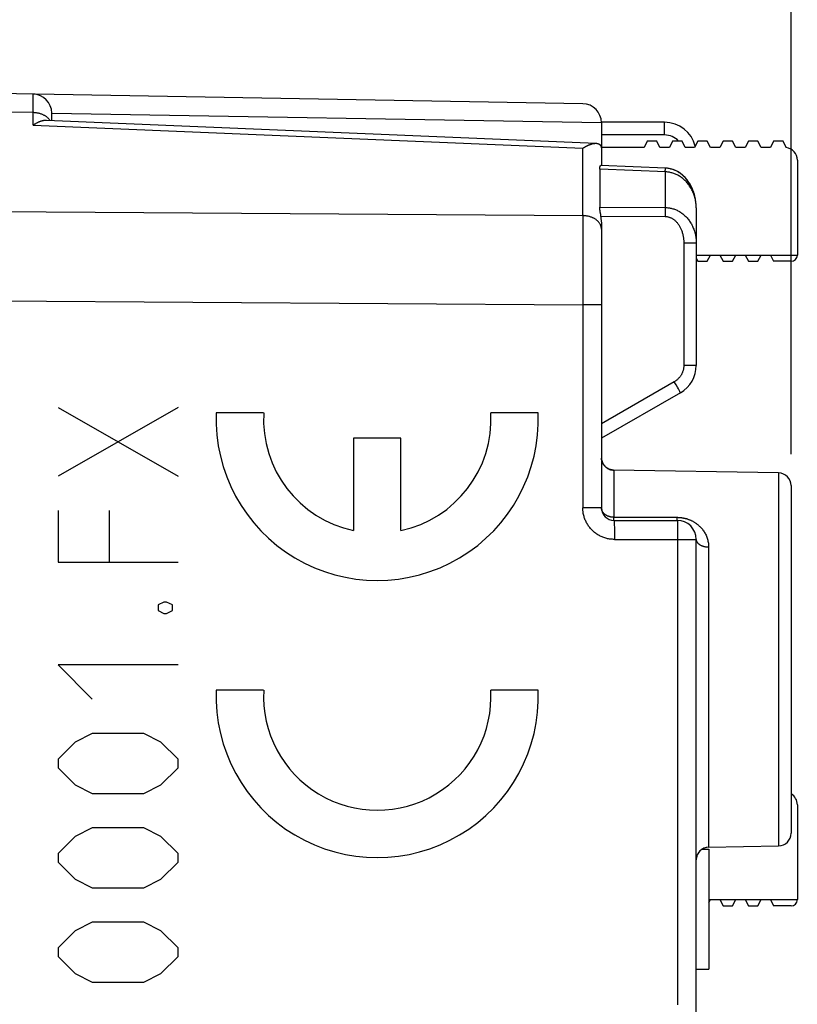
# Model space of a CAD drawing. Units: millimetres. Extents: x -14.8 to 82.5, y -23.9 to 46.9.
# Drawn here: x 10.9 to 23.2, y 7.2 to 22.8 of the extents above; entities that cross this region are included whole.
import ezdxf

# ---------------------------------------------------------------- set-up
doc = ezdxf.new("R2010")
doc.units = ezdxf.units.MM
doc.header["$LTSCALE"] = 16.335
doc.layers.get('0').update_dxf_attribs({"linetype": 'CONTINUOUS'})
for name, color, linetype in [('ASSI', 7, 'CONTINUOUS'), ('CURVE', 7, 'CONTINUOUS'), ('DRAFT', 7, 'CONTINUOUS'), ('RACCORDO', 7, 'CONTINUOUS')]:
    doc.layers.add(name, color=color, linetype=linetype)
doc.styles.get("Standard").update_dxf_attribs({"font": 'txt', "width": 0.8})
doc.dimstyles.new('DIMSTYLE_1', dxfattribs={"dimtxt": 3, "dimasz": 3, "dimexe": 1.5, "dimexo": 0.5, "dimgap": 0.75, "dimtad": 1, "dimdec": 1, "dimtxsty": 'STANDARD', "dimblk": '_FILLED', "dimblk1": '_FILLED', "dimblk2": '_FILLED', "dimcen": 0.09, "dimadec": 0, "dimazin": 0, "dimtfac": 1, "dimtdec": 1, "dimtofl": 0, "dimtmove": 0, "dimatfit": 3, "dimldrblk": '_FILLED', "dimfxl": 1, "dimtolj": 1, "dimarcsym": 0})
doc.dimstyles.new('DIMSTYLE_2', dxfattribs={"dimtxt": 3, "dimasz": 3, "dimexe": 1.5, "dimexo": 0.5, "dimgap": 0.75, "dimtad": 1, "dimtxsty": 'STANDARD', "dimblk": '_FILLED', "dimblk1": '_FILLED', "dimblk2": '_FILLED', "dimcen": 0.09, "dimadec": 0, "dimazin": 0, "dimtfac": 1, "dimtofl": 0, "dimtmove": 0, "dimatfit": 3, "dimldrblk": '_FILLED', "dimfxl": 1, "dimtolj": 1, "dimarcsym": 0})

# ---------------------------------------------------------------- blocks, each defined once
blk = doc.blocks.new('_FILLED')
at = {"color": 0, "linetype": 'BYBLOCK'}
blk.add_solid([(0, 0), (-1, 0.3167), (-1, -0.3167)], dxfattribs=at)
blk = doc.blocks.new('*D2')
at = {"color": 7, "linetype": 'CONTINUOUS'}
for p, q in [((-14.769, 7.046), (-14.769, 44.572)), ((23.082, 21.532), (23.082, 44.572)), ((-14.769, 43.072), (4.157, 43.072)), ((23.082, 43.072), (4.157, 43.072))]:
    blk.add_line(p, q, dxfattribs=at)
at = {"color": 7, "linetype": 'CONTINUOUS', "xscale": 3, "yscale": 3, "zscale": 3, "rotation": 180}
blk.add_blockref('_FILLED', (-14.769, 43.072), dxfattribs=at)
at = {"color": 7, "linetype": 'CONTINUOUS', "xscale": 3, "yscale": 3, "zscale": 3}
blk.add_blockref('_FILLED', (23.082, 43.072), dxfattribs=at)
at = {"color": 7, "linetype": 'CONTINUOUS', "insert": (4.157, 46.822), "char_height": 3, "width": 12.85714, "attachment_point": 2, "line_spacing_factor": 0.9}
blk.add_mtext('37,9', dxfattribs=at)
blk = doc.blocks.new('*D3')
at = {"color": 7, "linetype": 'CONTINUOUS'}
for p, q in [((-3.618, 26.261), (-3.618, 34.572)), ((23.082, 15.923), (23.082, 34.572)), ((-3.618, 33.072), (9.732, 33.072)), ((23.082, 33.072), (9.732, 33.072))]:
    blk.add_line(p, q, dxfattribs=at)
at = {"color": 7, "linetype": 'CONTINUOUS', "xscale": 3, "yscale": 3, "zscale": 3, "rotation": 180}
blk.add_blockref('_FILLED', (-3.618, 33.072), dxfattribs=at)
at = {"color": 7, "linetype": 'CONTINUOUS', "xscale": 3, "yscale": 3, "zscale": 3}
blk.add_blockref('_FILLED', (23.082, 33.072), dxfattribs=at)
at = {"color": 7, "linetype": 'CONTINUOUS', "insert": (9.732, 36.822), "char_height": 3, "width": 13.17857, "attachment_point": 2, "line_spacing_factor": 0.9}
blk.add_mtext('26,7', dxfattribs=at)

msp = doc.modelspace()

# ---------------------------------------------------------------- linework, layer by layer
at = {"color": 7, "linetype": 'CONTINUOUS'}
for p, q in [((19.787, 21.466), (7.382, 21.683)), ((11.297, 21.207), (19.997, 20.84)), ((11.382, 21.203), (11.382, 21.318)), ((21.082, 21.172), (20.082, 21.172)), ((20.082, 21.166), (20.082, 20.772)), ((20.082, 20.752), (20.082, 20.489)), ((20.054, 20.431), (20.054, 19.83)), ((21.095, 20.446), (20.074, 20.489)), ((21.582, 19.817), (21.582, 17.326)), ((20.067, 19.727), (20.066, 19.735)), ((20.082, 19.594), (20.082, 15.072)), ((21.332, 16.893), (20.082, 16.172)), ((20.225, 15.676), (20.222, 15.677)), ((23.082, 15.423), (23.082, 9.921)), ((20.282, 14.872), (21.282, 14.872)), ((21.582, -4.628), (21.582, 14.572)), ((21.677, 9.672), (21.782, 9.672)), ((21.778, 9.701), (22.885, 9.721)), ((21.782, 9.672), (21.782, 7.772)), ((21.582, 7.772), (21.782, 7.772))]:
    msp.add_line(p, q, dxfattribs=at)
at = {"color": 253, "linetype": 'CONTINUOUS'}
for p, q in [((11.087, 21.605), (11.087, 21.612)), ((11.087, 21.583), (11.087, 21.605)), ((11.087, 21.443), (11.087, 21.583)), ((11.087, 21.325), (7.382, 21.39)), ((20.082, 21.161), (11.382, 21.313)), ((11.087, 21.128), (19.787, 20.761)), ((21.082, 20.972), (21.082, 21.172)), ((21.082, 20.972), (20.082, 20.972)), ((19.787, 19.695), (19.787, 20.761)), ((21.091, 20.404), (21.092, 20.414)), ((21.092, 20.414), (21.093, 20.422)), ((21.09, 20.388), (21.091, 20.404)), ((21.09, 20.388), (21.09, 19.823)), ((20.054, 19.83), (21.09, 19.823)), ((21.09, 19.823), (21.091, 19.796)), ((21.091, 19.796), (21.091, 19.758)), ((21.582, 19.817), (21.581, 19.836)), ((7.382, 19.785), (19.787, 19.695)), ((19.787, 19.695), (19.787, 19.428)), ((20.074, 19.689), (21.09, 19.681)), ((21.091, 19.716), (21.09, 19.699)), ((21.09, 19.699), (21.09, 19.681)), ((21.091, 19.758), (21.091, 19.716)), ((19.787, 19.428), (19.787, 19.087)), ((21.582, 19.262), (21.385, 19.262)), ((21.385, 19.262), (21.385, 17.326)), ((19.787, 19.087), (19.787, 18.629)), ((6.682, 18.376), (19.787, 18.281)), ((20.082, 18.281), (19.787, 18.281)), ((21.582, 17.326), (21.385, 17.326)), ((21.235, 17.066), (20.082, 16.401)), ((21.263, 17.019), (21.235, 17.066)), ((21.284, 16.98), (21.263, 17.019)), ((21.3, 16.952), (21.284, 16.98)), ((21.311, 16.933), (21.3, 16.952)), ((21.318, 16.921), (21.311, 16.933)), ((21.321, 16.914), (21.318, 16.921)), ((20.133, 15.734), (20.139, 15.727)), ((20.269, 15.668), (20.278, 15.667)), ((20.278, 15.668), (20.278, 15.667)), ((20.278, 15.667), (20.278, 14.921)), ((22.885, 15.623), (22.885, 9.721)), ((20.082, 15.072), (19.787, 15.072)), ((20.278, 14.921), (21.278, 14.921)), ((20.278, 14.911), (20.278, 14.921)), ((20.279, 14.902), (20.278, 14.911)), ((20.279, 14.894), (20.279, 14.902)), ((20.283, 14.851), (20.284, 14.842)), ((20.284, 14.842), (20.284, 14.831)), ((20.284, 14.831), (20.285, 14.819)), ((20.285, 14.819), (20.285, 14.799)), ((21.278, 14.911), (21.278, 14.921)), ((21.279, 14.902), (21.278, 14.911)), ((21.279, 14.894), (21.279, 14.902)), ((21.283, 14.851), (21.284, 14.842)), ((21.284, 14.842), (21.284, 14.831)), ((21.284, 14.831), (21.285, 14.819)), ((21.285, 14.819), (21.285, 14.799)), ((20.285, 14.799), (20.286, 14.767)), ((20.286, 14.767), (20.286, 14.722)), ((20.286, 14.722), (20.287, 14.671)), ((20.287, 14.671), (20.287, 14.616)), ((21.285, 14.799), (21.286, 14.767)), ((21.286, 14.767), (21.286, 14.722)), ((21.286, 14.722), (21.287, 14.671)), ((21.287, 14.671), (21.287, 14.616)), ((20.287, 14.616), (20.287, 14.572)), ((20.287, 14.572), (21.582, 14.572)), ((21.287, 14.616), (21.287, 7.209)), ((21.778, 14.452), (21.778, 9.701))]:
    msp.add_line(p, q, dxfattribs=at)
for points in [[(11.087, 21.612), (11.087, 21.615), (11.087, 21.616), (11.087, 21.618), (11.087, 21.618)], [(11.087, 21.128), (11.087, 21.344), (11.087, 21.443)], [(11.352, 21.205), (11.347, 21.212), (11.342, 21.218), (11.336, 21.225), (11.33, 21.232), (11.324, 21.238), (11.317, 21.244), (11.31, 21.25), (11.303, 21.256), (11.295, 21.262), (11.287, 21.267), (11.279, 21.273), (11.271, 21.278), (11.262, 21.282), (11.253, 21.287), (11.244, 21.291), (11.234, 21.296), (11.225, 21.299), (11.215, 21.303), (11.205, 21.306), (11.195, 21.309), (11.184, 21.312), (11.174, 21.315), (11.163, 21.317), (11.153, 21.319), (11.142, 21.321), (11.131, 21.322), (11.12, 21.323), (11.109, 21.324), (11.098, 21.325), (11.087, 21.325)], [(21.581, 19.836), (21.58, 19.855), (21.579, 19.874), (21.577, 19.892), (21.575, 19.911), (21.572, 19.93), (21.568, 19.948), (21.564, 19.966), (21.559, 19.984), (21.554, 20.002), (21.549, 20.019), (21.542, 20.037), (21.536, 20.054), (21.529, 20.07), (21.521, 20.087), (21.514, 20.103), (21.505, 20.118), (21.497, 20.133), (21.488, 20.148), (21.478, 20.163), (21.468, 20.177), (21.458, 20.19), (21.448, 20.203), (21.437, 20.216), (21.426, 20.228), (21.415, 20.24), (21.404, 20.252), (21.392, 20.263), (21.38, 20.273), (21.368, 20.283), (21.356, 20.293), (21.343, 20.302), (21.331, 20.31), (21.318, 20.318), (21.305, 20.326), (21.292, 20.333), (21.279, 20.34), (21.265, 20.346), (21.252, 20.352), (21.239, 20.358), (21.225, 20.363), (21.211, 20.367), (21.198, 20.371), (21.184, 20.375), (21.171, 20.378), (21.157, 20.381), (21.144, 20.383), (21.13, 20.385), (21.117, 20.386), (21.103, 20.387), (20.054, 20.431)], [(21.093, 20.422), (21.093, 20.429), (21.093, 20.433), (21.094, 20.435), (21.094, 20.438), (21.094, 20.44), (21.094, 20.442), (21.095, 20.443), (21.095, 20.445), (21.095, 20.445), (21.095, 20.446), (21.095, 20.446)], [(21.09, 19.823), (21.103, 19.823), (21.117, 19.822), (21.13, 19.821), (21.144, 19.819), (21.157, 19.817), (21.171, 19.815), (21.184, 19.812), (21.198, 19.809), (21.212, 19.805), (21.225, 19.801), (21.239, 19.796), (21.252, 19.791), (21.266, 19.785), (21.279, 19.779), (21.292, 19.773), (21.305, 19.766), (21.318, 19.758), (21.331, 19.75), (21.343, 19.742), (21.356, 19.733), (21.368, 19.724), (21.38, 19.714), (21.392, 19.704), (21.403, 19.693), (21.415, 19.682), (21.426, 19.671), (21.437, 19.659), (21.448, 19.646), (21.458, 19.633), (21.468, 19.62), (21.478, 19.606), (21.487, 19.592), (21.496, 19.578), (21.505, 19.563), (21.513, 19.547), (21.521, 19.531), (21.529, 19.515), (21.536, 19.499), (21.542, 19.482), (21.548, 19.465), (21.554, 19.447), (21.559, 19.43), (21.564, 19.412), (21.568, 19.394), (21.572, 19.375), (21.575, 19.357), (21.577, 19.338), (21.579, 19.319), (21.58, 19.3), (21.581, 19.281), (21.582, 19.262)], [(20.069, 19.545), (20.065, 19.553), (20.061, 19.56), (20.057, 19.567), (20.053, 19.574), (20.048, 19.581), (20.042, 19.588), (20.037, 19.595), (20.031, 19.602), (20.024, 19.608), (20.018, 19.614), (20.011, 19.62), (20.003, 19.626), (19.996, 19.632), (19.988, 19.637), (19.979, 19.643), (19.971, 19.648), (19.962, 19.653), (19.953, 19.657), (19.944, 19.662), (19.935, 19.666), (19.925, 19.67), (19.915, 19.673), (19.905, 19.677), (19.895, 19.68), (19.885, 19.682), (19.874, 19.685), (19.863, 19.687), (19.853, 19.689), (19.842, 19.691), (19.831, 19.692), (19.82, 19.694), (19.809, 19.694), (19.798, 19.695), (19.787, 19.695)], [(21.09, 19.681), (21.098, 19.681), (21.106, 19.681), (21.114, 19.68), (21.122, 19.679), (21.13, 19.677), (21.139, 19.676), (21.147, 19.673), (21.155, 19.671), (21.163, 19.668), (21.171, 19.665), (21.179, 19.662), (21.187, 19.658), (21.195, 19.654), (21.203, 19.649), (21.211, 19.644), (21.219, 19.639), (21.227, 19.634), (21.234, 19.628), (21.242, 19.621), (21.249, 19.615), (21.257, 19.608), (21.264, 19.601), (21.271, 19.593), (21.278, 19.585), (21.285, 19.577), (21.292, 19.568), (21.298, 19.559), (21.305, 19.55), (21.311, 19.54), (21.317, 19.53), (21.323, 19.52), (21.328, 19.509), (21.334, 19.499), (21.339, 19.487), (21.344, 19.476), (21.349, 19.464), (21.353, 19.452), (21.358, 19.44), (21.361, 19.427), (21.365, 19.414), (21.369, 19.401), (21.372, 19.388), (21.374, 19.374), (21.377, 19.361), (21.379, 19.347), (21.381, 19.333), (21.382, 19.319), (21.384, 19.305), (21.384, 19.291), (21.385, 19.277), (21.385, 19.262)], [(20.082, 19.483), (20.081, 19.491), (20.081, 19.499), (20.08, 19.507), (20.078, 19.514), (20.076, 19.522), (20.074, 19.53), (20.072, 19.538), (20.069, 19.545)], [(19.787, 18.629), (19.787, 18.369), (19.787, 18.325), (19.787, 15.072)], [(21.385, 17.326), (21.385, 17.317), (21.384, 17.307), (21.384, 17.298), (21.383, 17.288), (21.381, 17.279), (21.38, 17.27), (21.378, 17.26), (21.375, 17.251), (21.373, 17.242), (21.37, 17.233), (21.367, 17.224), (21.364, 17.215), (21.36, 17.206), (21.356, 17.197), (21.352, 17.189), (21.347, 17.18), (21.342, 17.172), (21.337, 17.164), (21.332, 17.156), (21.327, 17.148), (21.321, 17.141), (21.315, 17.133), (21.309, 17.126), (21.302, 17.119), (21.296, 17.112), (21.289, 17.106), (21.282, 17.1), (21.274, 17.093), (21.267, 17.088), (21.259, 17.082), (21.251, 17.077), (21.243, 17.071), (21.235, 17.066)], [(21.332, 16.893), (21.332, 16.893), (21.331, 16.894), (21.331, 16.895), (21.331, 16.896), (21.33, 16.897), (21.329, 16.899), (21.328, 16.9), (21.327, 16.903), (21.326, 16.905), (21.325, 16.908), (21.321, 16.914)], [(20.082, 15.86), (20.082, 15.859), (20.082, 15.85), (20.083, 15.842), (20.085, 15.833), (20.086, 15.825), (20.088, 15.816), (20.091, 15.808), (20.093, 15.8), (20.096, 15.792), (20.1, 15.784), (20.104, 15.776), (20.108, 15.768), (20.112, 15.761), (20.117, 15.754), (20.122, 15.747), (20.127, 15.74), (20.133, 15.734)], [(20.139, 15.727), (20.145, 15.721), (20.152, 15.715), (20.158, 15.71), (20.165, 15.705), (20.172, 15.7), (20.18, 15.695), (20.187, 15.691), (20.195, 15.687), (20.203, 15.684), (20.211, 15.68), (20.219, 15.678)], [(20.219, 15.678), (20.227, 15.675), (20.235, 15.673), (20.244, 15.671), (20.252, 15.67), (20.261, 15.669), (20.269, 15.668)], [(20.272, 15.668), (20.274, 15.668), (20.275, 15.668), (20.276, 15.668), (20.277, 15.668), (20.278, 15.668)], [(20.287, 14.572), (20.272, 14.572), (20.256, 14.573), (20.241, 14.574), (20.226, 14.575), (20.211, 14.577), (20.196, 14.58), (20.18, 14.583), (20.165, 14.587), (20.15, 14.591), (20.136, 14.595), (20.121, 14.6), (20.106, 14.605), (20.092, 14.611), (20.078, 14.617), (20.064, 14.624), (20.05, 14.631), (20.037, 14.639), (20.024, 14.646), (20.011, 14.655), (19.998, 14.663), (19.986, 14.673), (19.973, 14.682), (19.962, 14.692), (19.95, 14.702), (19.939, 14.713), (19.928, 14.724), (19.917, 14.735), (19.907, 14.746), (19.897, 14.758), (19.888, 14.77), (19.879, 14.783), (19.87, 14.796), (19.862, 14.808), (19.854, 14.822), (19.846, 14.835), (19.839, 14.849), (19.833, 14.863), (19.826, 14.877), (19.82, 14.891), (19.815, 14.906), (19.81, 14.92), (19.806, 14.935), (19.802, 14.95), (19.798, 14.965), (19.795, 14.98), (19.793, 14.996), (19.791, 15.011), (19.789, 15.026), (19.788, 15.041), (19.787, 15.056), (19.787, 15.072)], [(20.278, 14.921), (20.27, 14.922), (20.262, 14.922), (20.254, 14.923), (20.246, 14.924), (20.239, 14.925), (20.231, 14.926), (20.223, 14.928), (20.216, 14.93), (20.208, 14.932), (20.201, 14.934), (20.194, 14.937), (20.187, 14.939), (20.18, 14.942), (20.173, 14.946), (20.166, 14.949), (20.16, 14.952), (20.154, 14.956), (20.148, 14.96), (20.142, 14.964), (20.136, 14.969), (20.131, 14.973), (20.126, 14.978), (20.121, 14.982), (20.116, 14.987), (20.112, 14.992), (20.108, 14.997), (20.104, 15.003), (20.1, 15.008), (20.097, 15.013), (20.094, 15.019), (20.092, 15.025), (20.089, 15.03), (20.087, 15.036), (20.086, 15.042), (20.084, 15.048), (20.083, 15.054), (20.082, 15.06), (20.082, 15.066), (20.082, 15.072)], [(20.28, 14.882), (20.28, 14.884), (20.28, 14.887), (20.279, 14.891), (20.279, 14.894)], [(20.281, 14.876), (20.28, 14.877), (20.28, 14.879), (20.28, 14.882)], [(20.282, 14.872), (20.281, 14.872), (20.281, 14.872), (20.281, 14.873), (20.281, 14.874), (20.281, 14.876)], [(20.282, 14.872), (20.282, 14.871), (20.282, 14.871), (20.282, 14.87), (20.282, 14.868)], [(20.282, 14.868), (20.283, 14.866), (20.283, 14.864), (20.283, 14.861), (20.283, 14.858), (20.283, 14.855), (20.283, 14.851)], [(21.278, 14.921), (21.287, 14.921), (21.295, 14.92), (21.304, 14.92), (21.312, 14.92), (21.321, 14.919), (21.33, 14.918)], [(21.282, 14.872), (21.281, 14.872), (21.281, 14.872), (21.281, 14.873), (21.281, 14.874), (21.281, 14.876), (21.28, 14.877), (21.28, 14.879), (21.28, 14.882), (21.28, 14.884), (21.28, 14.887), (21.279, 14.89), (21.279, 14.894)], [(21.282, 14.872), (21.282, 14.871), (21.282, 14.871), (21.282, 14.87), (21.282, 14.868), (21.283, 14.866), (21.283, 14.864), (21.283, 14.861), (21.283, 14.858), (21.283, 14.855), (21.283, 14.851)], [(21.33, 14.918), (21.338, 14.917), (21.347, 14.916), (21.356, 14.915), (21.365, 14.913), (21.374, 14.912), (21.383, 14.91), (21.391, 14.908), (21.4, 14.906), (21.409, 14.904), (21.417, 14.902), (21.426, 14.9), (21.434, 14.897), (21.442, 14.895), (21.45, 14.892), (21.458, 14.889), (21.466, 14.886), (21.474, 14.883), (21.481, 14.88), (21.489, 14.877), (21.496, 14.874), (21.504, 14.87), (21.511, 14.866), (21.519, 14.863), (21.526, 14.859), (21.534, 14.854), (21.542, 14.85), (21.55, 14.845), (21.559, 14.84), (21.567, 14.834), (21.576, 14.828), (21.585, 14.822), (21.594, 14.815), (21.603, 14.808), (21.612, 14.8), (21.622, 14.792), (21.631, 14.783), (21.641, 14.774), (21.65, 14.765), (21.66, 14.754), (21.669, 14.743), (21.679, 14.732), (21.688, 14.72), (21.697, 14.707), (21.706, 14.694), (21.715, 14.68), (21.723, 14.666), (21.73, 14.652), (21.737, 14.637), (21.744, 14.622), (21.75, 14.607), (21.755, 14.591), (21.76, 14.576), (21.764, 14.561), (21.768, 14.545), (21.771, 14.53), (21.774, 14.514), (21.776, 14.498), (21.777, 14.483), (21.778, 14.467), (21.778, 14.452)], [(21.582, 14.572), (21.582, 14.566), (21.582, 14.561), (21.583, 14.556), (21.585, 14.551), (21.586, 14.546), (21.588, 14.541), (21.591, 14.536), (21.593, 14.531), (21.596, 14.526), (21.6, 14.521), (21.604, 14.517), (21.608, 14.512), (21.612, 14.508), (21.617, 14.504), (21.622, 14.499), (21.627, 14.495), (21.633, 14.491), (21.639, 14.488), (21.645, 14.484), (21.652, 14.481), (21.658, 14.477), (21.665, 14.474), (21.672, 14.471), (21.68, 14.469), (21.687, 14.466), (21.695, 14.464), (21.703, 14.461), (21.711, 14.46), (21.719, 14.458), (21.727, 14.456), (21.735, 14.455), (21.744, 14.454), (21.752, 14.453), (21.761, 14.452), (21.769, 14.452), (21.778, 14.452)]]:
    msp.add_lwpolyline(points, dxfattribs=at)
at = {"color": 7, "linetype": 'CONTINUOUS'}
for points in [[(11.087, 21.128), (11.094, 21.132), (11.101, 21.137), (11.109, 21.142), (11.116, 21.146), (11.123, 21.15), (11.13, 21.154), (11.138, 21.158), (11.145, 21.162), (11.152, 21.166), (11.159, 21.17), (11.167, 21.173), (11.174, 21.177), (11.181, 21.18), (11.188, 21.183), (11.195, 21.186), (11.202, 21.188), (11.209, 21.191), (11.216, 21.193), (11.223, 21.195), (11.23, 21.197), (11.237, 21.199), (11.244, 21.201), (11.25, 21.202), (11.257, 21.204), (11.263, 21.205), (11.27, 21.206), (11.276, 21.206), (11.282, 21.207), (11.288, 21.207), (11.294, 21.207), (11.297, 21.207)], [(19.787, 20.761), (19.792, 20.764), (19.797, 20.768), (19.802, 20.771), (19.808, 20.774), (19.813, 20.777), (19.818, 20.781), (19.823, 20.784), (19.828, 20.787), (19.834, 20.79), (19.839, 20.792), (19.844, 20.795), (19.849, 20.798), (19.855, 20.801), (19.86, 20.803), (19.865, 20.806), (19.87, 20.808), (19.876, 20.811), (19.881, 20.813), (19.886, 20.815), (19.891, 20.817), (19.896, 20.819), (19.901, 20.821), (19.907, 20.823), (19.912, 20.825), (19.917, 20.827), (19.922, 20.828), (19.927, 20.83), (19.932, 20.831), (19.937, 20.833), (19.942, 20.834), (19.946, 20.835), (19.951, 20.836), (19.956, 20.837), (19.961, 20.838), (19.965, 20.838), (19.97, 20.839), (19.975, 20.839), (19.979, 20.84), (19.984, 20.84), (19.988, 20.84), (19.993, 20.84), (19.997, 20.84)], [(19.997, 20.84), (20.001, 20.84), (20.005, 20.84), (20.009, 20.839), (20.013, 20.838), (20.017, 20.838), (20.021, 20.837), (20.025, 20.836), (20.029, 20.835), (20.032, 20.833), (20.036, 20.832), (20.039, 20.83), (20.043, 20.829), (20.046, 20.827), (20.049, 20.825), (20.052, 20.822), (20.055, 20.82), (20.058, 20.817), (20.061, 20.815), (20.063, 20.812), (20.065, 20.809), (20.068, 20.806), (20.07, 20.802), (20.072, 20.799), (20.074, 20.795), (20.075, 20.791), (20.077, 20.787), (20.078, 20.782), (20.079, 20.778), (20.08, 20.773), (20.081, 20.768), (20.081, 20.763), (20.081, 20.758), (20.082, 20.752)], [(20.054, 20.431), (20.054, 20.436), (20.054, 20.441), (20.054, 20.445), (20.055, 20.45), (20.055, 20.454), (20.056, 20.458), (20.057, 20.462), (20.057, 20.465), (20.058, 20.468), (20.059, 20.471), (20.06, 20.474), (20.062, 20.477), (20.063, 20.479), (20.064, 20.481), (20.065, 20.483), (20.067, 20.485), (20.068, 20.486), (20.069, 20.487), (20.071, 20.488), (20.072, 20.489), (20.073, 20.489), (20.074, 20.489)], [(21.141, 20.442), (21.128, 20.444), (21.114, 20.445), (21.1, 20.446), (21.095, 20.446)], [(21.582, 19.817), (21.581, 19.832), (21.581, 19.854), (21.579, 19.876), (21.577, 19.898), (21.575, 19.92), (21.572, 19.941), (21.568, 19.962), (21.564, 19.984), (21.559, 20.004), (21.554, 20.025), (21.548, 20.045), (21.542, 20.065), (21.535, 20.084), (21.528, 20.103), (21.52, 20.121), (21.512, 20.139), (21.503, 20.157), (21.494, 20.174), (21.485, 20.191), (21.475, 20.207), (21.465, 20.222), (21.455, 20.237), (21.444, 20.251), (21.434, 20.265), (21.423, 20.278), (21.411, 20.291), (21.4, 20.303), (21.388, 20.315), (21.376, 20.326), (21.364, 20.337), (21.352, 20.347), (21.34, 20.357), (21.327, 20.366), (21.314, 20.374), (21.302, 20.382), (21.289, 20.39), (21.276, 20.397), (21.262, 20.404), (21.249, 20.41), (21.236, 20.415), (21.223, 20.421), (21.209, 20.425), (21.196, 20.429), (21.182, 20.433), (21.169, 20.436), (21.155, 20.439), (21.141, 20.442)], [(20.066, 19.735), (20.063, 19.749), (20.062, 19.757), (20.061, 19.764), (20.06, 19.771), (20.059, 19.777), (20.058, 19.784), (20.057, 19.791), (20.056, 19.797), (20.055, 19.803), (20.055, 19.809), (20.054, 19.814), (20.054, 19.82), (20.054, 19.825), (20.054, 19.83)], [(20.074, 19.689), (20.073, 19.697), (20.071, 19.704), (20.07, 19.712), (20.067, 19.727)], [(22.885, 15.623), (20.272, 15.668), (20.271, 15.668), (20.27, 15.668), (20.269, 15.668), (20.268, 15.668), (20.267, 15.668), (20.265, 15.669), (20.264, 15.669), (20.262, 15.669), (20.26, 15.669), (20.258, 15.669), (20.256, 15.669), (20.254, 15.67), (20.251, 15.67), (20.249, 15.67), (20.246, 15.671), (20.244, 15.671), (20.241, 15.672), (20.238, 15.673), (20.235, 15.673), (20.232, 15.674), (20.228, 15.675), (20.225, 15.676)]]:
    msp.add_lwpolyline(points, dxfattribs=at)
for centre, radius, start, end in [((11.082, 21.318), 0.3, 0, 89), ((19.782, 21.166), 0.3, 0, 89), ((21.082, 20.672), 0.5, 13.9387, 90), ((21.082, 17.326), 0.5, 299.9996, 0.0004), ((22.882, 15.423), 0.2, 0, 89), ((20.282, 15.072), 0.2, 180, 270), ((21.282, 14.572), 0.3, 0, 90), ((22.882, 9.921), 0.2, 271, 360), ((21.782, 9.501), 0.2, 91, 172.6973)]:
    msp.add_arc(centre, radius, start, end, dxfattribs=at)
at = {"color": 253, "linetype": 'CONTINUOUS'}
msp.add_arc((21.082, 20.672), 0.3, 42.8577, 90, dxfattribs=at)
at = {"color": 7, "linetype": 'CONTINUOUS'}
msp.add_ellipse((19.782, 19.589), major_axis=(0.007, 0.424), ratio=0.706891, start_param=-1.546124, end_param=-1.321178, dxfattribs=at)
at = {"layer": 'ASSI', "color": 7, "linetype": 'CONTINUOUS'}
for p, q in [((19.787, 21.466), (7.382, 21.683)), ((11.297, 21.207), (19.997, 20.84)), ((11.382, 21.203), (11.382, 21.318)), ((21.082, 21.172), (20.082, 21.172)), ((20.082, 21.166), (20.082, 20.772)), ((20.082, 20.752), (20.082, 20.489)), ((20.054, 20.431), (20.054, 19.83)), ((21.095, 20.446), (20.074, 20.489)), ((21.582, 19.817), (21.582, 17.326)), ((20.067, 19.727), (20.066, 19.735)), ((20.082, 19.594), (20.082, 15.072)), ((21.332, 16.893), (20.082, 16.172)), ((20.126, 15.742), (20.118, 15.753)), ((20.233, 15.674), (20.223, 15.676)), ((20.242, 15.672), (20.233, 15.674)), ((20.25, 15.67), (20.241, 15.672)), ((20.257, 15.669), (20.249, 15.67)), ((20.263, 15.669), (20.257, 15.669)), ((20.268, 15.668), (20.263, 15.669)), ((20.271, 15.668), (20.268, 15.668)), ((22.885, 15.623), (20.271, 15.668)), ((20.273, 15.668), (20.272, 15.668)), ((20.273, 15.668), (20.272, 15.668)), ((23.082, 15.423), (23.082, 9.921)), ((20.282, 14.872), (21.282, 14.872)), ((21.582, -4.628), (21.582, 14.572)), ((21.677, 9.672), (21.782, 9.672)), ((21.778, 9.701), (22.885, 9.721)), ((21.782, 9.672), (21.782, 7.772)), ((21.582, 7.772), (21.782, 7.772))]:
    msp.add_line(p, q, dxfattribs=at)
at = {"layer": 'ASSI', "color": 253, "linetype": 'CONTINUOUS'}
for p, q in [((11.087, 21.605), (11.087, 21.612)), ((11.087, 21.583), (11.087, 21.605)), ((11.087, 21.443), (11.087, 21.583)), ((11.087, 21.325), (7.382, 21.39)), ((20.082, 21.161), (11.382, 21.313)), ((11.087, 21.128), (19.787, 20.761)), ((21.082, 20.972), (21.082, 21.172)), ((21.082, 20.972), (20.082, 20.972)), ((19.787, 19.695), (19.787, 20.761)), ((21.091, 20.404), (21.092, 20.414)), ((21.092, 20.414), (21.093, 20.422)), ((21.09, 20.388), (21.091, 20.404)), ((21.09, 20.388), (21.09, 19.823)), ((20.054, 19.83), (21.09, 19.823)), ((21.09, 19.823), (21.091, 19.796)), ((21.091, 19.796), (21.091, 19.758)), ((7.382, 19.785), (19.787, 19.695)), ((19.787, 19.695), (19.787, 19.428)), ((20.074, 19.689), (21.09, 19.681)), ((21.091, 19.716), (21.09, 19.699)), ((21.09, 19.699), (21.09, 19.681)), ((21.091, 19.758), (21.091, 19.716)), ((19.787, 19.428), (19.787, 19.087)), ((21.582, 19.262), (21.385, 19.262)), ((21.385, 19.262), (21.385, 17.326)), ((19.787, 19.087), (19.787, 18.629)), ((6.682, 18.376), (19.787, 18.281)), ((20.082, 18.281), (19.787, 18.281)), ((21.582, 17.326), (21.385, 17.326)), ((21.235, 17.066), (20.082, 16.401)), ((21.263, 17.019), (21.235, 17.066)), ((21.284, 16.98), (21.263, 17.019)), ((21.3, 16.952), (21.284, 16.98)), ((21.311, 16.933), (21.3, 16.952)), ((21.318, 16.921), (21.311, 16.933)), ((21.321, 16.914), (21.318, 16.921)), ((20.133, 15.734), (20.139, 15.727)), ((20.269, 15.668), (20.278, 15.667)), ((20.278, 15.667), (20.278, 14.921)), ((22.885, 15.623), (22.885, 9.721)), ((20.082, 15.072), (19.787, 15.072)), ((20.278, 14.921), (21.278, 14.921)), ((20.278, 14.911), (20.278, 14.921)), ((20.279, 14.902), (20.278, 14.911)), ((20.279, 14.894), (20.279, 14.902)), ((20.283, 14.851), (20.284, 14.842)), ((20.284, 14.842), (20.284, 14.831)), ((20.284, 14.831), (20.285, 14.819)), ((20.285, 14.819), (20.285, 14.799)), ((21.278, 14.911), (21.278, 14.921)), ((21.279, 14.902), (21.278, 14.911)), ((21.279, 14.894), (21.279, 14.902)), ((21.283, 14.851), (21.284, 14.842)), ((21.284, 14.842), (21.284, 14.831)), ((21.284, 14.831), (21.285, 14.819)), ((21.285, 14.819), (21.285, 14.799)), ((20.285, 14.799), (20.286, 14.767)), ((20.286, 14.767), (20.286, 14.722)), ((20.286, 14.722), (20.287, 14.671)), ((20.287, 14.671), (20.287, 14.616)), ((21.285, 14.799), (21.286, 14.767)), ((21.286, 14.767), (21.286, 14.722)), ((21.286, 14.722), (21.287, 14.671)), ((21.287, 14.671), (21.287, 14.616)), ((20.287, 14.616), (20.287, 14.572)), ((20.287, 14.572), (21.582, 14.572)), ((21.287, 14.616), (21.287, 7.209)), ((21.778, 14.452), (21.778, 9.701))]:
    msp.add_line(p, q, dxfattribs=at)
for points in [[(11.087, 21.612), (11.087, 21.615), (11.087, 21.616), (11.087, 21.618), (11.087, 21.618)], [(11.087, 21.128), (11.087, 21.344), (11.087, 21.443)], [(11.303, 21.256), (11.295, 21.262), (11.287, 21.267), (11.279, 21.273), (11.271, 21.278), (11.262, 21.282), (11.253, 21.287), (11.244, 21.291), (11.234, 21.296), (11.225, 21.299), (11.215, 21.303), (11.205, 21.306), (11.195, 21.309), (11.184, 21.312), (11.174, 21.315), (11.163, 21.317), (11.153, 21.319), (11.142, 21.321), (11.131, 21.322), (11.12, 21.323), (11.109, 21.324), (11.098, 21.325), (11.087, 21.325)], [(11.342, 21.218), (11.336, 21.225), (11.33, 21.232), (11.324, 21.238), (11.317, 21.244), (11.31, 21.25), (11.303, 21.256)], [(11.352, 21.204), (11.352, 21.205), (11.347, 21.212), (11.342, 21.218)], [(21.582, 19.817), (21.581, 19.836), (21.58, 19.855), (21.579, 19.874), (21.577, 19.892), (21.575, 19.911), (21.572, 19.93), (21.568, 19.948), (21.564, 19.966), (21.559, 19.984), (21.554, 20.002), (21.549, 20.019), (21.542, 20.037), (21.536, 20.054), (21.529, 20.07), (21.521, 20.087), (21.514, 20.103), (21.505, 20.118), (21.497, 20.133), (21.488, 20.148), (21.478, 20.163), (21.468, 20.177), (21.458, 20.19), (21.448, 20.203), (21.437, 20.216), (21.426, 20.228), (21.415, 20.24), (21.404, 20.252), (21.392, 20.263), (21.38, 20.273), (21.368, 20.283), (21.356, 20.293), (21.343, 20.302), (21.331, 20.31), (21.318, 20.318), (21.305, 20.326), (21.292, 20.333), (21.279, 20.34), (21.265, 20.346), (21.252, 20.352), (21.239, 20.358), (21.225, 20.363), (21.211, 20.367), (21.198, 20.371), (21.184, 20.375), (21.171, 20.378), (21.157, 20.381), (21.144, 20.383), (21.13, 20.385), (21.117, 20.386), (21.103, 20.387), (20.054, 20.431)], [(21.093, 20.422), (21.093, 20.429), (21.093, 20.433), (21.094, 20.435), (21.094, 20.438), (21.094, 20.44), (21.094, 20.442), (21.095, 20.443), (21.095, 20.445), (21.095, 20.445), (21.095, 20.446), (21.095, 20.446)], [(21.09, 19.823), (21.103, 19.823), (21.117, 19.822), (21.13, 19.821), (21.144, 19.819), (21.157, 19.817), (21.171, 19.815), (21.184, 19.812), (21.198, 19.809), (21.212, 19.805), (21.225, 19.801), (21.239, 19.796), (21.252, 19.791), (21.266, 19.785), (21.279, 19.779), (21.292, 19.773), (21.305, 19.766), (21.318, 19.758), (21.331, 19.75), (21.343, 19.742), (21.356, 19.733), (21.368, 19.724), (21.38, 19.714), (21.392, 19.704), (21.403, 19.693), (21.415, 19.682), (21.426, 19.671), (21.437, 19.659), (21.448, 19.646), (21.458, 19.633), (21.468, 19.62), (21.478, 19.606), (21.487, 19.592), (21.496, 19.578), (21.505, 19.563), (21.513, 19.547), (21.521, 19.531), (21.529, 19.515), (21.536, 19.499), (21.542, 19.482), (21.548, 19.465), (21.554, 19.447), (21.559, 19.43), (21.564, 19.412), (21.568, 19.394), (21.572, 19.375), (21.575, 19.357), (21.577, 19.338), (21.579, 19.319), (21.58, 19.3), (21.581, 19.281), (21.582, 19.262)], [(20.082, 19.483), (20.081, 19.491), (20.081, 19.499), (20.08, 19.507), (20.078, 19.514), (20.076, 19.522), (20.074, 19.53), (20.072, 19.538), (20.069, 19.545), (20.065, 19.553), (20.061, 19.56), (20.057, 19.567), (20.053, 19.574), (20.048, 19.581), (20.042, 19.588), (20.037, 19.595), (20.031, 19.602), (20.024, 19.608), (20.018, 19.614), (20.011, 19.62), (20.003, 19.626), (19.996, 19.632), (19.988, 19.637), (19.979, 19.643), (19.971, 19.648), (19.962, 19.653), (19.953, 19.657), (19.944, 19.662), (19.935, 19.666), (19.925, 19.67), (19.915, 19.673), (19.905, 19.677), (19.895, 19.68), (19.885, 19.682), (19.874, 19.685), (19.863, 19.687), (19.853, 19.689), (19.842, 19.691), (19.831, 19.692), (19.82, 19.694), (19.809, 19.694), (19.798, 19.695), (19.787, 19.695)], [(21.09, 19.681), (21.098, 19.681), (21.106, 19.681), (21.114, 19.68), (21.122, 19.679), (21.13, 19.677), (21.139, 19.676), (21.147, 19.673), (21.155, 19.671), (21.163, 19.668), (21.171, 19.665), (21.179, 19.662), (21.187, 19.658), (21.195, 19.654), (21.203, 19.649), (21.211, 19.644), (21.219, 19.639), (21.227, 19.634), (21.234, 19.628), (21.242, 19.621), (21.249, 19.615), (21.257, 19.608), (21.264, 19.601), (21.271, 19.593), (21.278, 19.585), (21.285, 19.577), (21.292, 19.568), (21.298, 19.559), (21.305, 19.55), (21.311, 19.54), (21.317, 19.53), (21.323, 19.52), (21.328, 19.509), (21.334, 19.499), (21.339, 19.487), (21.344, 19.476), (21.349, 19.464), (21.353, 19.452), (21.358, 19.44), (21.361, 19.427), (21.365, 19.414), (21.369, 19.401), (21.372, 19.388), (21.374, 19.374), (21.377, 19.361), (21.379, 19.347), (21.381, 19.333), (21.382, 19.319), (21.384, 19.305), (21.384, 19.291), (21.385, 19.277), (21.385, 19.262)], [(19.787, 18.629), (19.787, 18.369), (19.787, 18.325), (19.787, 15.072)], [(21.385, 17.326), (21.385, 17.317), (21.384, 17.307), (21.384, 17.298), (21.383, 17.288), (21.381, 17.279), (21.38, 17.27), (21.378, 17.26), (21.375, 17.251), (21.373, 17.242), (21.37, 17.233), (21.367, 17.224), (21.364, 17.215), (21.36, 17.206), (21.356, 17.197), (21.352, 17.189), (21.347, 17.18), (21.342, 17.172), (21.337, 17.164), (21.332, 17.156), (21.327, 17.148), (21.321, 17.141), (21.315, 17.133), (21.309, 17.126), (21.302, 17.119), (21.296, 17.112), (21.289, 17.106), (21.282, 17.1), (21.274, 17.093), (21.267, 17.088), (21.259, 17.082), (21.251, 17.077), (21.243, 17.071), (21.235, 17.066)], [(21.332, 16.893), (21.332, 16.893), (21.331, 16.894), (21.331, 16.895), (21.331, 16.896), (21.33, 16.897), (21.329, 16.899), (21.328, 16.9), (21.327, 16.903), (21.326, 16.905), (21.325, 16.908), (21.321, 16.914)], [(20.082, 15.86), (20.082, 15.859), (20.082, 15.85), (20.083, 15.842), (20.085, 15.833), (20.086, 15.825)], [(20.088, 15.816), (20.091, 15.808), (20.093, 15.8), (20.096, 15.792), (20.1, 15.784), (20.104, 15.776), (20.108, 15.768), (20.112, 15.761)], [(20.117, 15.754), (20.122, 15.747), (20.127, 15.74)], [(20.139, 15.727), (20.145, 15.721), (20.152, 15.715), (20.158, 15.71), (20.165, 15.705), (20.172, 15.7)], [(20.172, 15.7), (20.18, 15.695), (20.187, 15.691), (20.195, 15.687), (20.203, 15.684), (20.211, 15.68), (20.219, 15.678)], [(20.219, 15.678), (20.227, 15.675), (20.235, 15.673), (20.244, 15.671), (20.252, 15.67), (20.261, 15.669), (20.269, 15.668)], [(20.272, 15.668), (20.274, 15.668), (20.275, 15.668), (20.276, 15.668), (20.277, 15.668), (20.278, 15.668), (20.278, 15.667)], [(20.287, 14.572), (20.272, 14.572), (20.256, 14.573), (20.241, 14.574), (20.226, 14.575), (20.211, 14.577), (20.196, 14.58), (20.18, 14.583), (20.165, 14.587), (20.15, 14.591), (20.136, 14.595), (20.121, 14.6), (20.106, 14.605), (20.092, 14.611), (20.078, 14.617), (20.064, 14.624), (20.05, 14.631), (20.037, 14.639), (20.024, 14.646), (20.011, 14.655), (19.998, 14.663), (19.986, 14.673), (19.973, 14.682), (19.962, 14.692), (19.95, 14.702), (19.939, 14.713), (19.928, 14.724), (19.917, 14.735), (19.907, 14.746), (19.897, 14.758), (19.888, 14.77), (19.879, 14.783), (19.87, 14.796), (19.862, 14.808), (19.854, 14.822), (19.846, 14.835), (19.839, 14.849), (19.833, 14.863), (19.826, 14.877), (19.82, 14.891), (19.815, 14.906), (19.81, 14.92), (19.806, 14.935), (19.802, 14.95), (19.798, 14.965), (19.795, 14.98), (19.793, 14.996), (19.791, 15.011), (19.789, 15.026), (19.788, 15.041), (19.787, 15.056), (19.787, 15.072)], [(20.187, 14.939), (20.18, 14.942), (20.173, 14.946), (20.166, 14.949), (20.16, 14.952), (20.154, 14.956), (20.148, 14.96), (20.142, 14.964), (20.136, 14.969), (20.131, 14.973), (20.126, 14.978), (20.121, 14.982), (20.116, 14.987), (20.112, 14.992), (20.108, 14.997), (20.104, 15.003), (20.1, 15.008), (20.097, 15.013), (20.094, 15.019), (20.092, 15.025), (20.089, 15.03), (20.087, 15.036), (20.086, 15.042), (20.084, 15.048), (20.083, 15.054), (20.082, 15.06), (20.082, 15.066), (20.082, 15.072)], [(20.231, 14.926), (20.223, 14.928), (20.216, 14.93), (20.208, 14.932), (20.201, 14.934), (20.194, 14.937), (20.187, 14.939)], [(20.278, 14.921), (20.27, 14.922), (20.262, 14.922), (20.254, 14.923), (20.246, 14.924), (20.239, 14.925), (20.231, 14.926)], [(20.282, 14.872), (20.281, 14.872), (20.281, 14.872), (20.281, 14.873), (20.281, 14.874), (20.281, 14.876), (20.28, 14.877), (20.28, 14.879), (20.28, 14.882), (20.28, 14.884), (20.28, 14.887), (20.279, 14.891), (20.279, 14.894)], [(20.282, 14.872), (20.282, 14.871), (20.282, 14.871), (20.282, 14.87), (20.282, 14.868), (20.283, 14.866), (20.283, 14.864), (20.283, 14.861), (20.283, 14.858), (20.283, 14.855), (20.283, 14.851)], [(21.278, 14.921), (21.287, 14.921), (21.295, 14.92), (21.304, 14.92), (21.312, 14.92), (21.321, 14.919), (21.33, 14.918)], [(21.282, 14.872), (21.281, 14.872), (21.281, 14.872), (21.281, 14.873), (21.281, 14.874), (21.281, 14.876), (21.28, 14.877), (21.28, 14.879), (21.28, 14.882), (21.28, 14.884), (21.28, 14.887), (21.279, 14.89), (21.279, 14.894)], [(21.282, 14.872), (21.282, 14.871), (21.282, 14.871), (21.282, 14.87), (21.282, 14.868), (21.283, 14.866), (21.283, 14.864), (21.283, 14.861), (21.283, 14.858), (21.283, 14.855), (21.283, 14.851)], [(21.33, 14.918), (21.338, 14.917), (21.347, 14.916), (21.356, 14.915), (21.365, 14.913), (21.374, 14.912)], [(21.374, 14.912), (21.383, 14.91), (21.391, 14.908), (21.4, 14.906), (21.409, 14.904), (21.417, 14.902), (21.426, 14.9), (21.434, 14.897), (21.442, 14.895), (21.45, 14.892), (21.458, 14.889), (21.466, 14.886), (21.474, 14.883), (21.481, 14.88), (21.489, 14.877), (21.496, 14.874), (21.504, 14.87), (21.511, 14.866), (21.519, 14.863), (21.526, 14.859), (21.534, 14.854), (21.542, 14.85), (21.55, 14.845), (21.559, 14.84), (21.567, 14.834), (21.576, 14.828), (21.585, 14.822), (21.594, 14.815), (21.603, 14.808), (21.612, 14.8), (21.622, 14.792), (21.631, 14.783), (21.641, 14.774), (21.65, 14.765), (21.66, 14.754), (21.669, 14.743), (21.679, 14.732), (21.688, 14.72), (21.697, 14.707), (21.706, 14.694), (21.715, 14.68), (21.723, 14.666), (21.73, 14.652), (21.737, 14.637), (21.744, 14.622), (21.75, 14.607), (21.755, 14.591), (21.76, 14.576), (21.764, 14.561), (21.768, 14.545), (21.771, 14.53), (21.774, 14.514), (21.776, 14.498), (21.777, 14.483), (21.778, 14.467), (21.778, 14.452)], [(21.582, 14.572), (21.582, 14.566), (21.582, 14.561), (21.583, 14.556), (21.585, 14.551), (21.586, 14.546), (21.588, 14.541), (21.591, 14.536), (21.593, 14.531), (21.596, 14.526), (21.6, 14.521), (21.604, 14.517), (21.608, 14.512), (21.612, 14.508), (21.617, 14.504), (21.622, 14.499), (21.627, 14.495), (21.633, 14.491), (21.639, 14.488), (21.645, 14.484), (21.652, 14.481), (21.658, 14.477), (21.665, 14.474), (21.672, 14.471), (21.68, 14.469), (21.687, 14.466), (21.695, 14.464), (21.703, 14.461), (21.711, 14.46), (21.719, 14.458), (21.727, 14.456), (21.735, 14.455), (21.744, 14.454), (21.752, 14.453), (21.761, 14.452), (21.769, 14.452), (21.778, 14.452)]]:
    msp.add_lwpolyline(points, dxfattribs=at)
at = {"layer": 'ASSI', "color": 7, "linetype": 'CONTINUOUS'}
for points in [[(11.087, 21.128), (11.094, 21.132), (11.101, 21.137), (11.109, 21.142), (11.116, 21.146), (11.123, 21.15), (11.13, 21.154), (11.138, 21.158), (11.145, 21.162), (11.152, 21.166), (11.159, 21.17), (11.167, 21.173), (11.174, 21.177), (11.181, 21.18), (11.188, 21.183), (11.195, 21.186), (11.202, 21.188), (11.209, 21.191), (11.216, 21.193), (11.223, 21.195), (11.23, 21.197), (11.237, 21.199), (11.244, 21.201), (11.25, 21.202), (11.257, 21.204), (11.263, 21.205), (11.27, 21.206), (11.276, 21.206), (11.282, 21.207), (11.288, 21.207), (11.294, 21.207), (11.297, 21.207)], [(19.787, 20.761), (19.792, 20.764), (19.797, 20.768), (19.802, 20.771), (19.808, 20.774), (19.813, 20.777), (19.818, 20.781), (19.823, 20.784), (19.828, 20.787), (19.834, 20.79), (19.839, 20.792), (19.844, 20.795), (19.849, 20.798), (19.855, 20.801), (19.86, 20.803), (19.865, 20.806), (19.87, 20.808), (19.876, 20.811), (19.881, 20.813), (19.886, 20.815), (19.891, 20.817), (19.896, 20.819), (19.901, 20.821), (19.907, 20.823), (19.912, 20.825), (19.917, 20.827), (19.922, 20.828), (19.927, 20.83), (19.932, 20.831), (19.937, 20.833), (19.942, 20.834), (19.946, 20.835), (19.951, 20.836), (19.956, 20.837), (19.961, 20.838), (19.965, 20.838), (19.97, 20.839), (19.975, 20.839), (19.979, 20.84), (19.984, 20.84), (19.988, 20.84), (19.993, 20.84), (19.997, 20.84)], [(19.997, 20.84), (20.001, 20.84), (20.005, 20.84), (20.009, 20.839), (20.013, 20.838), (20.017, 20.838), (20.021, 20.837), (20.025, 20.836), (20.029, 20.835), (20.032, 20.833), (20.036, 20.832), (20.039, 20.83), (20.043, 20.829), (20.046, 20.827), (20.049, 20.825), (20.052, 20.822), (20.055, 20.82), (20.058, 20.817), (20.061, 20.815), (20.063, 20.812), (20.065, 20.809), (20.068, 20.806), (20.07, 20.802), (20.072, 20.799), (20.074, 20.795), (20.075, 20.791), (20.077, 20.787), (20.078, 20.782), (20.079, 20.778), (20.08, 20.773), (20.081, 20.768), (20.081, 20.763), (20.081, 20.758), (20.082, 20.752)], [(20.054, 20.431), (20.054, 20.436), (20.054, 20.441), (20.054, 20.445), (20.055, 20.45), (20.055, 20.454), (20.056, 20.458), (20.057, 20.462), (20.057, 20.465), (20.058, 20.468), (20.059, 20.471), (20.06, 20.474), (20.062, 20.477), (20.063, 20.479), (20.064, 20.481), (20.065, 20.483), (20.067, 20.485), (20.068, 20.486), (20.069, 20.487), (20.071, 20.488), (20.072, 20.489), (20.073, 20.489), (20.074, 20.489)], [(21.582, 19.817), (21.58, 19.862), (21.575, 19.92), (21.566, 19.976), (21.552, 20.03), (21.536, 20.082), (21.516, 20.131), (21.492, 20.177), (21.466, 20.221), (21.437, 20.261), (21.405, 20.298), (21.371, 20.331), (21.334, 20.361), (21.296, 20.386), (21.256, 20.407), (21.215, 20.423), (21.173, 20.436), (21.13, 20.443), (21.095, 20.446)], [(20.066, 19.735), (20.063, 19.749), (20.062, 19.757), (20.061, 19.764), (20.06, 19.771), (20.059, 19.777), (20.058, 19.784), (20.057, 19.791), (20.056, 19.797), (20.055, 19.803), (20.055, 19.809), (20.054, 19.814), (20.054, 19.82), (20.054, 19.825), (20.054, 19.83)], [(20.074, 19.689), (20.073, 19.697), (20.071, 19.704), (20.07, 19.712), (20.067, 19.727)], [(20.111, 15.763), (20.105, 15.774), (20.1, 15.785), (20.095, 15.796), (20.091, 15.808), (20.087, 15.82), (20.085, 15.833), (20.083, 15.845), (20.082, 15.857)], [(20.118, 15.752), (20.111, 15.763), (20.104, 15.775), (20.098, 15.788), (20.093, 15.8), (20.089, 15.814), (20.086, 15.828), (20.083, 15.842), (20.082, 15.856)], [(20.224, 15.676), (20.215, 15.679), (20.205, 15.683), (20.196, 15.687), (20.186, 15.692), (20.177, 15.697), (20.168, 15.703), (20.159, 15.71), (20.15, 15.717), (20.141, 15.725), (20.133, 15.734), (20.125, 15.743)], [(20.182, 15.694), (20.172, 15.7), (20.162, 15.707), (20.152, 15.715), (20.143, 15.723), (20.134, 15.732), (20.126, 15.742)], [(20.223, 15.676), (20.213, 15.68), (20.203, 15.684), (20.192, 15.688), (20.182, 15.694)]]:
    msp.add_lwpolyline(points, dxfattribs=at)
for centre, radius, start, end in [((11.082, 21.318), 0.3, 0, 89), ((19.782, 21.166), 0.3, 0, 89), ((21.082, 20.672), 0.5, 13.8694, 90), ((21.082, 17.326), 0.5, 299.9996, 0.0004), ((22.882, 15.423), 0.2, 0, 89), ((20.282, 15.072), 0.2, 180, 270), ((21.282, 14.572), 0.3, 0, 90), ((22.882, 9.921), 0.2, 271, 360), ((21.782, 9.501), 0.2, 91, 180)]:
    msp.add_arc(centre, radius, start, end, dxfattribs=at)
at = {"layer": 'ASSI', "color": 253, "linetype": 'CONTINUOUS'}
msp.add_arc((21.082, 20.672), 0.3, 42.8577, 90, dxfattribs=at)
at = {"layer": 'ASSI', "color": 7, "linetype": 'CONTINUOUS'}
msp.add_ellipse((19.782, 19.589), major_axis=(0.007, 0.424), ratio=0.706891, start_param=-1.546124, end_param=-1.321178, dxfattribs=at)
at = {"layer": 'CURVE', "color": 253, "linetype": 'CONTINUOUS'}
for p, q in [((13.382, 16.657), (11.482, 15.572)), ((11.482, 16.657), (13.382, 15.572)), ((14.736, 16.572), (13.986, 16.572)), ((19.082, 16.572), (18.331, 16.572)), ((16.159, 16.172), (16.159, 14.711)), ((16.909, 16.172), (16.159, 16.172)), ((16.909, 14.711), (16.909, 16.172)), ((11.482, 15.029), (11.482, 14.214)), ((12.296, 14.214), (12.296, 15.029)), ((11.482, 14.214), (13.382, 14.214)), ((13.155, 13.581), (13.065, 13.536)), ((13.201, 13.581), (13.155, 13.581)), ((13.291, 13.536), (13.201, 13.581)), ((13.065, 13.536), (13.065, 13.445)), ((13.065, 13.445), (13.155, 13.4)), ((13.155, 13.4), (13.201, 13.4)), ((13.201, 13.4), (13.291, 13.445)), ((13.291, 13.445), (13.291, 13.536)), ((13.382, 12.586), (11.482, 12.586)), ((11.482, 12.586), (12.024, 12.043)), ((14.736, 12.186), (13.986, 12.186)), ((19.082, 12.186), (18.331, 12.186)), ((12.024, 11.5), (11.753, 11.364)), ((12.839, 11.5), (12.024, 11.5)), ((13.11, 11.364), (12.839, 11.5)), ((11.753, 11.364), (11.482, 11.093)), ((13.382, 11.093), (13.11, 11.364)), ((11.482, 11.093), (11.482, 10.957)), ((13.382, 10.957), (13.382, 11.093)), ((11.482, 10.957), (11.753, 10.686)), ((13.11, 10.686), (13.382, 10.957)), ((11.753, 10.686), (12.024, 10.55)), ((12.839, 10.55), (13.11, 10.686)), ((12.024, 10.55), (12.839, 10.55)), ((12.024, 10.007), (11.753, 9.872)), ((12.839, 10.007), (12.024, 10.007)), ((13.11, 9.872), (12.839, 10.007)), ((11.753, 9.872), (11.482, 9.6)), ((13.382, 9.6), (13.11, 9.872)), ((11.482, 9.6), (11.482, 9.464)), ((13.382, 9.464), (13.382, 9.6)), ((11.482, 9.464), (11.753, 9.193)), ((13.11, 9.193), (13.382, 9.464)), ((11.753, 9.193), (12.024, 9.057)), ((12.839, 9.057), (13.11, 9.193)), ((12.024, 9.057), (12.839, 9.057)), ((12.024, 8.514), (11.753, 8.379)), ((12.839, 8.514), (12.024, 8.514)), ((13.11, 8.379), (12.839, 8.514)), ((11.753, 8.379), (11.482, 8.107)), ((13.382, 8.107), (13.11, 8.379)), ((11.482, 8.107), (11.482, 7.972)), ((13.382, 7.972), (13.382, 8.107)), ((11.482, 7.972), (11.753, 7.7)), ((13.11, 7.7), (13.382, 7.972)), ((11.753, 7.7), (12.024, 7.564)), ((12.839, 7.564), (13.11, 7.7)), ((12.024, 7.564), (12.839, 7.564))]:
    msp.add_line(p, q, dxfattribs=at)
for centre, major_axis, start_param, end_param in [((16.534, 16.472), (2.55, 0), 3.102367, 6.322411), ((16.534, 16.472), (1.8, 0), 3.086008, 4.502518), ((16.534, 16.472), (0, 1.8), -2.931722, -1.515212), ((16.534, 12.086), (0, 2.55), 1.531571, 4.751615), ((16.534, 12.086), (1.8, 0), 3.086008, 6.338769)]:
    msp.add_ellipse(centre, major_axis=major_axis, ratio=1, start_param=start_param, end_param=end_param, dxfattribs=at)
at = {"layer": 'DRAFT', "color": 7, "linetype": 'CONTINUOUS'}
for p, q in [((20.807, 20.872), (20.757, 20.772)), ((20.957, 20.872), (20.807, 20.872)), ((21.007, 20.772), (20.957, 20.872)), ((21.157, 20.772), (21.007, 20.772)), ((21.207, 20.872), (21.157, 20.772)), ((21.357, 20.872), (21.207, 20.872)), ((21.407, 20.772), (21.357, 20.872)), ((21.557, 20.772), (21.407, 20.772)), ((21.607, 20.872), (21.557, 20.772)), ((21.757, 20.872), (21.607, 20.872)), ((21.807, 20.772), (21.757, 20.872)), ((21.957, 20.772), (21.807, 20.772)), ((22.007, 20.872), (21.957, 20.772)), ((22.157, 20.872), (22.007, 20.872)), ((22.207, 20.772), (22.157, 20.872)), ((22.357, 20.772), (22.207, 20.772)), ((22.407, 20.872), (22.357, 20.772)), ((22.557, 20.872), (22.407, 20.872)), ((22.607, 20.772), (22.557, 20.872)), ((22.757, 20.772), (22.607, 20.772)), ((22.807, 20.872), (22.757, 20.772)), ((22.957, 20.872), (22.807, 20.872)), ((23.007, 20.772), (22.957, 20.872)), ((23.182, 20.573), (23.182, 19.072)), ((21.582, 19.072), (23.182, 19.072)), ((21.582, 19.022), (21.607, 18.972)), ((21.757, 18.972), (21.807, 19.072)), ((21.957, 19.072), (22.007, 18.972)), ((22.157, 18.972), (22.207, 19.072)), ((22.357, 19.072), (22.407, 18.972)), ((22.557, 18.972), (22.607, 19.072)), ((22.757, 19.072), (22.807, 18.972)), ((21.607, 18.972), (21.757, 18.972)), ((22.007, 18.972), (22.157, 18.972)), ((22.407, 18.972), (22.557, 18.972)), ((23.082, 18.972), (22.807, 18.972)), ((23.182, 10.373), (23.182, 8.872)), ((21.782, 8.872), (23.182, 8.872)), ((21.782, 8.822), (21.807, 8.872)), ((21.957, 8.872), (22.007, 8.772)), ((22.007, 8.772), (22.157, 8.772)), ((22.157, 8.772), (22.207, 8.872)), ((22.357, 8.872), (22.407, 8.772)), ((22.407, 8.772), (22.557, 8.772)), ((22.557, 8.772), (22.607, 8.872)), ((22.757, 8.872), (22.807, 8.772)), ((23.082, 8.772), (22.807, 8.772))]:
    msp.add_line(p, q, dxfattribs=at)
for centre, radius, start, end in [((22.982, 20.573), 0.2, 0, 82.8192), ((23.082, 19.072), 0.1, 270, 360), ((22.982, 10.373), 0.2, 0, 59.8745), ((23.082, 8.872), 0.1, 270, 360)]:
    msp.add_arc(centre, radius, start, end, dxfattribs=at)
at = {"layer": 'RACCORDO', "color": 7, "linetype": 'CONTINUOUS'}
msp.add_line((20.757, 20.772), (20.082, 20.772), dxfattribs=at)

# ---------------------------------------------------------------- dimensions: what is measured, and where the dimension line sits
at = {"color": 7, "linetype": 'CONTINUOUS'}
for base, p1, p2, dimstyle, picture, middle in [((-14.769, 43.072), (23.082, 21.032), (-14.769, 6.546), 'DIMSTYLE_1', '*D2', (3.728, 43.072)), ((-3.618, 33.072), (23.082, 15.423), (-3.618, 25.761), 'DIMSTYLE_2', '*D3', (9.303, 33.072))]:
    dim = msp.add_linear_dim(base=base, p1=p1, p2=p2, angle=180, dimstyle=dimstyle, dxfattribs=at)
    dim.commit()
    dim.dimension.update_dxf_attribs({"geometry": picture, "text_midpoint": middle, "dimtype": 160})

doc.saveas('drawing.dxf')
